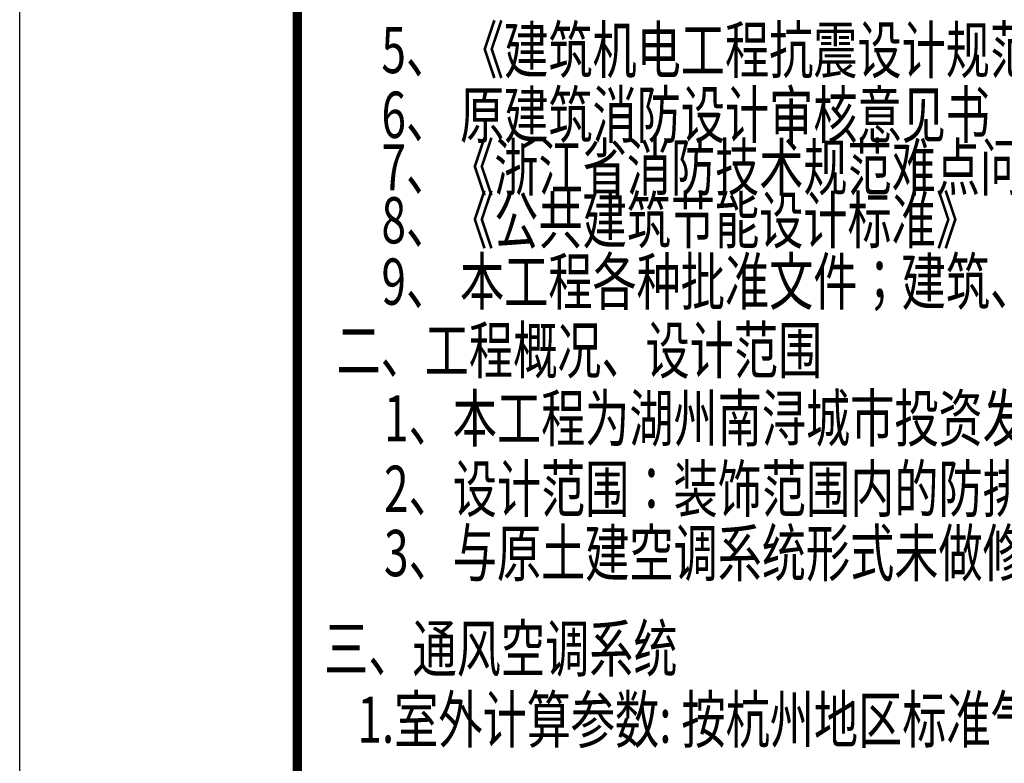
# Model space of a CAD drawing. Extents: x 909070 to 1492824, y -1424636 to -631217.
# Drawn here: x 1014222 to 1024866, y -1274560 to -1266525 of the extents above; entities that cross this region are included whole.
import ezdxf

# ---------------------------------------------------------------- set-up
doc = ezdxf.new("R2010")
doc.units = 0
doc.header["$LTSCALE"] = 10
doc.layers.add('tk', color=7, linetype='Continuous')
doc.layers.add('说明', color=3, linetype='Continuous')
doc.styles.add('天和', font='gbenor.shx', dxfattribs={"width": 0.7, "bigfont": 'hztxt.shx'})

# ---------------------------------------------------------------- blocks, each defined once
blk = doc.blocks.new('A$C7A3430DB')
at = {"layer": 'tk', "color": 7}
blk.add_line((0, 0), (0, 594), dxfattribs=at)
at = {"layer": 'tk', "color": 7, "const_width": 1}
blk.add_lwpolyline([(30, 584), (830, 584), (830, 10), (30, 10)], close=True, dxfattribs=at)

msp = doc.modelspace()

# ---------------------------------------------------------------- block references
at = {"layer": 'tk', "color": 7, "xscale": 100, "yscale": 100, "zscale": 100}
msp.add_blockref('A$C7A3430DB', (1014222.1, -1318472.3), dxfattribs=at)

# ---------------------------------------------------------------- texts
at = {"color": 4, "lineweight": 0, "style": '天和', "width": 0.7}
for s, height, p in [('5、 《建筑机电工程抗震设计规范》              GB50981-2014', 499.875, (1018132.6, -1267102.5, 6055029.4)), ('6、 原建筑消防设计审核意见书', 499.875, (1018132.6, -1267802.5, 6055029.4)), ('7、《浙江省消防技术规范难点问题操作技术指南（2020版）》    （浙消[2020]166号）', 499.875, (1018132.6, -1268370.8, 6055029.4)), ('8、《公共建筑节能设计标准》                    GB50189-2015', 499.875, (1018132.6, -1268942.5, 6055029.4)), ('9、 本工程各种批准文件；建筑、结构专业设计施工图；业主各项要求。', 499.875, (1018132.6, -1269605.6, 6055029.4)), ('二、工程概况、设计范围', 499.875, (1017646.4, -1270347.6, 6055029.4)), ('1、本工程为湖州南浔城市投资发展集团有限公司装修改造项目21-22楼装修项目 ，装饰面积：2000平方米，本次室内装饰工程设计范围为2层。', 499.875, (1018160.7, -1271082.6, 6055029.4)), ('2、设计范围：装饰范围内的防排烟系统设计，空调系统设计。', 499.875, (1018160.7, -1271844.4, 6055029.4)), ('3、与原土建空调系统形式未做修改，原土建为采用变冷媒流量热泵型空调（变频多联机，VRF），预留空调设备平台，空调系统由二次装修深化设计。', 499.875, (1018160.7, -1272538.4, 6055029.4)), ('三、通风空调系统', 499.88, (1017514, -1273570.8, 6224998))]:
    msp.add_text(s, height=height, dxfattribs=at).set_placement(p)
at = {"layer": '说明', "color": 4, "lineweight": 0, "style": '天和', "width": 0.7}
msp.add_text(' 1.室外计算参数: 按杭州地区标准气象参数选用, 主要参数摘录如下:', height=500, dxfattribs=at).set_placement((1017765.8, -1274338.5))

doc.saveas('drawing.dxf')
